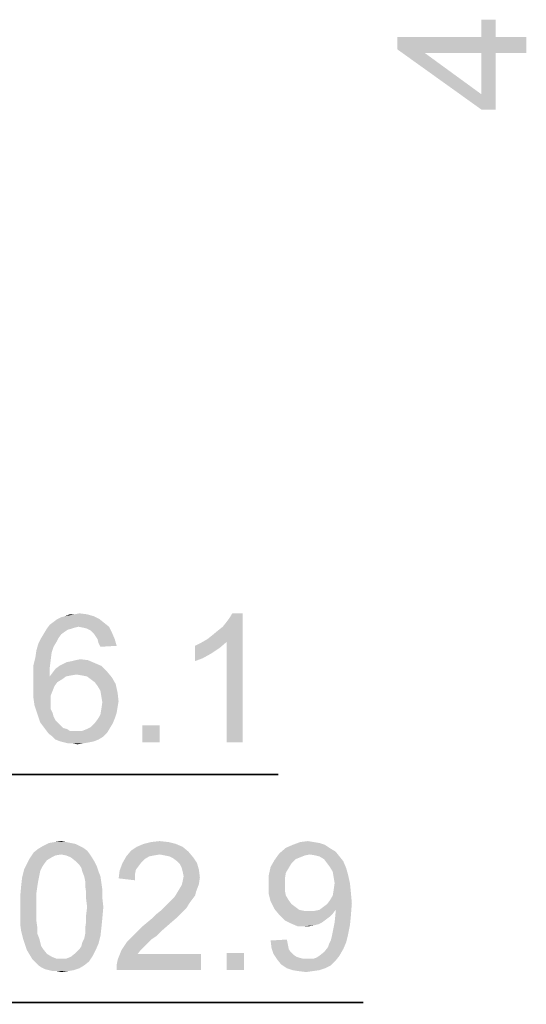
# Model space of a CAD drawing. Units: millimetres. Extents: x 0 to 1189, y 0 to 841.
# Drawn here: x 662 to 696, y 198 to 263 of the extents above; entities that cross this region are included whole.
import ezdxf

# ---------------------------------------------------------------- set-up
doc = ezdxf.new("R2010")
doc.units = ezdxf.units.MM
doc.header["$LTSCALE"] = 65.395
doc.layers.get('0').update_dxf_attribs({"linetype": 'CONTINUOUS'})
doc.layers.add('DEF_DRAFT_DIM', color=7, linetype='CONTINUOUS')
doc.styles.get("Standard").update_dxf_attribs({"font": 'ar_wgl__.ttf'})
doc.dimstyles.new('DIMSTYLE_1', dxfattribs={"dimtxt": 8.5, "dimasz": 0.1875, "dimexe": 0.125, "dimexo": 0.0625, "dimgap": 2.125, "dimtad": 0, "dimtih": 1, "dimtoh": 1, "dimdec": 1, "dimlfac": 5, "dimdsep": 46, "dimtxsty": 'Standard', "dimblk": 'CLOSED', "dimblk1": 'CLOSED', "dimblk2": 'CLOSED', "dimcen": 0.09, "dimazin": 2, "dimtfac": 1, "dimtofl": 0, "dimtmove": 0, "dimatfit": 3, "dimldrblk": 'CLOSED', "dimfxl": 0, "dimtolj": 1, "dimarcsym": 0})

# ---------------------------------------------------------------- blocks, each defined once
blk = doc.blocks.new('*D10')
at = {"layer": 'DEF_DRAFT_DIM', "color": 2, "linetype": 'Continuous'}
for p, q in [((640.731, 237.19), (640.731, 212.984)), ((623.511, 229.086), (623.511, 212.984)), ((623.511, 213.109), (623.011, 213.109)), ((623.011, 213.109), (632.121, 213.109)), ((679.146, 213.109), (632.121, 213.109)), ((640.731, 213.109), (679.146, 213.109))]:
    blk.add_line(p, q, dxfattribs=at)
blk = doc.blocks.new('_CLOSED')
at = {"color": 0, "linetype": 'ByBlock'}
for p, q in [((0, 0), (-1, 0.17)), ((-1, 0.17), (-1, -0.17)), ((-1, -0.17), (0, 0)), ((-1, 0), (0, 0))]:
    blk.add_line(p, q, dxfattribs=at)
blk = doc.blocks.new('_NONE')
blk = doc.blocks.new('*D11')
at = {"layer": 'DEF_DRAFT_DIM', "color": 2, "linetype": 'Continuous'}
for p, q in [((644.091, 260.906), (644.091, 197.984)), ((623.511, 229.086), (623.511, 197.984)), ((623.511, 198.109), (623.011, 198.109)), ((623.011, 198.109), (633.801, 198.109)), ((684.749, 198.109), (633.801, 198.109)), ((644.091, 198.109), (684.749, 198.109))]:
    blk.add_line(p, q, dxfattribs=at)
at = {"layer": 'DEF_DRAFT_DIM', "color": 2, "linetype": 'Continuous', "xscale": 0.1875, "yscale": 0.1875, "zscale": 0.1875}
blk.add_blockref('_CLOSED', (623.511, 198.109), dxfattribs=at)
at = {"layer": 'DEF_DRAFT_DIM', "color": 2, "linetype": 'Continuous', "xscale": 0.1875, "yscale": 0.1875, "zscale": 0.1875, "rotation": 180}
blk.add_blockref('_CLOSED', (644.091, 198.109), dxfattribs=at)

msp = doc.modelspace()

# ---------------------------------------------------------------- linework, layer by layer
at = {"layer": 'DEF_DRAFT_DIM', "color": 2, "linetype": 'Continuous'}
for points in [[(692.5439, 261.6979), (692.5439, 262.8312), (693.4884, 256.9127)], [(693.4884, 260.6275), (693.4884, 256.9127), (692.5439, 262.8312)], [(693.4884, 261.6979), (693.4884, 260.6275), (692.5439, 262.8312)], [(693.4884, 261.6979), (692.5439, 262.8312), (693.4884, 262.8312)], [(687.0032, 261.6979), (688.8291, 260.6275), (692.5439, 256.9127)], [(687.0032, 261.6979), (692.5439, 256.9127), (687.0032, 260.8793)], [(692.5439, 260.6275), (688.8291, 260.6275), (687.0032, 261.6979)], [(692.5439, 260.6275), (687.0032, 261.6979), (692.5439, 261.6979)], [(692.5439, 260.6275), (692.5439, 261.6979), (693.4884, 256.9127)], [(693.4884, 261.6979), (695.5032, 260.6275), (693.4884, 260.6275)], [(695.5032, 260.6275), (693.4884, 261.6979), (695.5032, 261.6979)], [(692.5439, 256.9127), (688.8291, 260.6275), (692.5439, 257.9201)], [(692.5439, 257.9201), (692.5439, 260.6275), (693.4884, 256.9127)], [(692.5439, 257.9201), (693.4884, 256.9127), (692.5439, 256.9127)], [(665.744, 223.6706), (666.0588, 223.7336), (666.5625, 223.6706)], [(674.4958, 222.0336), (674.8106, 222.2854), (676.8255, 223.7336)], [(675.7551, 221.8447), (674.4958, 222.0336), (676.8255, 223.7336)], [(674.8106, 222.2854), (675.1884, 222.6003), (676.8255, 223.7336)], [(675.1884, 222.6003), (675.5032, 222.8521), (676.8255, 223.7336)], [(675.5032, 222.8521), (675.7551, 223.1669), (676.8255, 223.7336)], [(675.7551, 223.1669), (675.944, 223.4188), (676.8255, 223.7336)], [(675.7551, 215.2336), (675.7551, 221.8447), (676.8255, 223.7336)], [(675.7551, 215.2336), (676.8255, 223.7336), (676.8255, 215.2336)], [(676.8255, 223.7336), (675.944, 223.4188), (676.1329, 223.7336)], [(667.6958, 223.104), (664.1069, 222.978), (664.3588, 223.1669)], [(665.9958, 222.8521), (664.1069, 222.978), (667.6958, 223.104)], [(667.381, 223.3558), (664.3588, 223.1669), (664.6106, 223.3558)], [(664.3588, 223.1669), (667.381, 223.3558), (667.6958, 223.104)], [(664.6106, 223.3558), (664.8625, 223.4817), (667.0032, 223.5447)], [(664.6106, 223.3558), (667.0032, 223.5447), (667.381, 223.3558)], [(667.0032, 223.5447), (664.8625, 223.4817), (665.1144, 223.5447)], [(665.744, 223.6706), (666.5625, 223.6706), (665.1144, 223.5447)], [(665.744, 223.6706), (665.1144, 223.5447), (665.4292, 223.6706)], [(665.1144, 223.5447), (666.5625, 223.6706), (667.0032, 223.5447)], [(665.9958, 222.8521), (667.6958, 223.104), (668.0106, 222.8521)], [(665.5551, 222.7262), (665.3032, 222.6632), (663.7292, 222.4114)], [(665.5551, 222.7262), (663.7292, 222.4114), (663.9181, 222.7262)], [(665.3032, 222.6632), (665.1144, 222.5373), (663.7292, 222.4114)], [(663.7292, 222.4114), (665.1144, 222.5373), (664.8625, 222.3484)], [(665.9958, 222.8521), (663.9181, 222.7262), (664.1069, 222.978)], [(665.9958, 222.8521), (665.744, 222.7891), (663.9181, 222.7262)], [(663.9181, 222.7262), (665.744, 222.7891), (665.5551, 222.7262)], [(668.0106, 222.8521), (666.3106, 222.7891), (665.9958, 222.8521)], [(666.5625, 222.7262), (666.3106, 222.7891), (668.0106, 222.8521)], [(666.8144, 222.6003), (666.5625, 222.7262), (668.0106, 222.8521)], [(666.8144, 222.6003), (668.0106, 222.8521), (668.1995, 222.4743)], [(668.1995, 222.4743), (667.0032, 222.4114), (666.8144, 222.6003)], [(667.1292, 222.2225), (667.0032, 222.4114), (668.1995, 222.4743)], [(667.2551, 222.0336), (667.1292, 222.2225), (668.1995, 222.4743)], [(667.2551, 222.0336), (668.1995, 222.4743), (668.3884, 222.0336)], [(664.6736, 222.0965), (664.5477, 221.8447), (663.3514, 221.7188)], [(664.6736, 222.0965), (663.3514, 221.7188), (663.5403, 222.0965)], [(663.3514, 221.7188), (664.5477, 221.8447), (664.3588, 221.5299)], [(664.8625, 222.3484), (663.5403, 222.0965), (663.7292, 222.4114)], [(663.5403, 222.0965), (664.8625, 222.3484), (664.6736, 222.0965)], [(668.3884, 222.0336), (667.3181, 221.7817), (667.2551, 222.0336)], [(667.3181, 221.7817), (668.3884, 222.0336), (668.5144, 221.5928)], [(668.5144, 221.5928), (667.444, 221.5299), (667.3181, 221.7817)], [(673.6773, 221.5928), (674.0551, 221.7817), (675.7551, 221.8447)], [(673.6773, 221.5928), (675.7551, 221.8447), (675.3144, 221.4669)], [(675.7551, 221.8447), (674.0551, 221.7817), (674.4958, 222.0336)], [(664.2329, 221.1521), (663.1625, 220.8373), (663.2255, 221.278)], [(663.1625, 220.8373), (664.2329, 221.1521), (664.1699, 220.6484)], [(664.3588, 221.5299), (663.2255, 221.278), (663.3514, 221.7188)], [(663.2255, 221.278), (664.3588, 221.5299), (664.2329, 221.1521)], [(675.3144, 221.4669), (673.6773, 220.5854), (673.6773, 221.5928)], [(675.3144, 221.4669), (674.7477, 221.0891), (673.6773, 220.5854)], [(664.1699, 220.6484), (663.0366, 220.3336), (663.1625, 220.8373)], [(663.0366, 220.3336), (664.1699, 220.6484), (664.1069, 220.1447)], [(667.0662, 220.4595), (664.9884, 220.3965), (665.2403, 220.5225)], [(665.2403, 220.5225), (665.5551, 220.5854), (666.6255, 220.6484)], [(665.2403, 220.5225), (666.6255, 220.6484), (667.0662, 220.4595)], [(666.6255, 220.6484), (665.5551, 220.5854), (665.8069, 220.6484)], [(665.8069, 220.6484), (666.1218, 220.7114), (666.6255, 220.6484)], [(674.7477, 221.0891), (674.181, 220.7743), (673.6773, 220.5854)], [(664.1069, 220.1447), (663.0366, 219.7669), (663.0366, 220.3336)], [(663.0366, 219.7669), (664.1069, 220.1447), (664.1069, 219.578)], [(667.8847, 219.8928), (664.2958, 219.8299), (664.4847, 220.0817)], [(665.8699, 219.704), (664.2958, 219.8299), (667.8847, 219.8928)], [(667.5069, 220.2706), (664.4847, 220.0817), (664.7366, 220.2706)], [(664.4847, 220.0817), (667.5069, 220.2706), (667.8847, 219.8928)], [(664.7366, 220.2706), (664.9884, 220.3965), (667.0662, 220.4595)], [(664.7366, 220.2706), (667.0662, 220.4595), (667.5069, 220.2706)], [(666.2477, 219.641), (665.8699, 219.704), (667.8847, 219.8928)], [(666.5625, 219.578), (666.2477, 219.641), (667.8847, 219.8928)], [(666.5625, 219.578), (667.8847, 219.8928), (668.1995, 219.5151)], [(664.1069, 219.578), (663.0366, 219.2003), (663.0366, 219.7669)], [(665.1773, 219.578), (664.9255, 219.3891), (663.0366, 219.2003)], [(664.1069, 219.578), (665.1773, 219.578), (663.0366, 219.2003)], [(663.0366, 219.2003), (664.9255, 219.3891), (664.6106, 219.2003)], [(664.6106, 219.2003), (664.4218, 218.9484), (663.0366, 218.6336)], [(664.6106, 219.2003), (663.0366, 218.6336), (663.0366, 219.2003)], [(665.8699, 219.704), (664.1069, 219.578), (664.2958, 219.8299)], [(665.8699, 219.704), (665.4921, 219.641), (664.1069, 219.578)], [(664.1069, 219.578), (665.4921, 219.641), (665.1773, 219.578)], [(668.1995, 219.5151), (666.8144, 219.3891), (666.5625, 219.578)], [(667.0662, 219.2003), (666.8144, 219.3891), (668.1995, 219.5151)], [(667.0662, 219.2003), (668.1995, 219.5151), (668.4514, 219.0743)], [(668.4514, 219.0743), (667.2551, 218.9484), (667.0662, 219.2003)], [(663.0366, 218.6336), (664.4218, 218.9484), (664.2958, 218.6336)], [(664.2958, 218.6336), (664.1699, 218.3188), (663.0366, 218.1299)], [(664.2958, 218.6336), (663.0366, 218.1299), (663.0366, 218.6336)], [(667.444, 218.6336), (667.2551, 218.9484), (668.4514, 219.0743)], [(667.444, 218.6336), (668.4514, 219.0743), (668.5773, 218.5077)], [(668.5773, 218.5077), (667.5069, 218.2558), (667.444, 218.6336)], [(663.0366, 218.1299), (664.1699, 218.3188), (664.1699, 217.941)], [(664.1699, 217.941), (663.0995, 217.6891), (663.0366, 218.1299)], [(663.0995, 217.6891), (664.1699, 217.941), (664.1699, 217.6891)], [(667.5069, 218.2558), (668.5773, 218.5077), (668.6403, 217.941)], [(668.6403, 217.941), (667.5699, 217.878), (667.5069, 218.2558)], [(667.5699, 217.878), (668.6403, 217.941), (668.5773, 217.5632)], [(664.1699, 217.6891), (663.2255, 217.3114), (663.0995, 217.6891)], [(664.1699, 217.6891), (664.1699, 217.4373), (663.2255, 217.3114)], [(663.2255, 217.3114), (664.1699, 217.4373), (664.2958, 217.1854)], [(664.2958, 217.1854), (663.3514, 216.9336), (663.2255, 217.3114)], [(668.5144, 217.1854), (667.444, 217.0595), (667.5069, 217.4373)], [(668.5773, 217.5632), (667.5069, 217.4373), (667.5699, 217.878)], [(667.5069, 217.4373), (668.5773, 217.5632), (668.5144, 217.1854)], [(663.3514, 216.9336), (664.2958, 217.1854), (664.3588, 216.9336)], [(664.3588, 216.9336), (663.4773, 216.5558), (663.3514, 216.9336)], [(664.3588, 216.9336), (664.4847, 216.6817), (663.4773, 216.5558)], [(663.4773, 216.5558), (664.4847, 216.6817), (664.6736, 216.4928)], [(667.0662, 216.4928), (667.2551, 216.7447), (668.3884, 216.8077)], [(667.0662, 216.4928), (668.3884, 216.8077), (668.2625, 216.4928)], [(668.3884, 216.8077), (667.2551, 216.7447), (667.444, 217.0595)], [(667.444, 217.0595), (668.5144, 217.1854), (668.3884, 216.8077)], [(664.6736, 216.4928), (663.6662, 216.304), (663.4773, 216.5558)], [(664.6736, 216.4928), (664.7995, 216.3669), (663.6662, 216.304)], [(663.6662, 216.304), (664.7995, 216.3669), (664.9884, 216.178)], [(664.9884, 216.178), (663.8551, 216.0521), (663.6662, 216.304)], [(664.9884, 216.178), (665.2403, 216.1151), (663.8551, 216.0521)], [(663.8551, 216.0521), (665.2403, 216.1151), (665.4292, 215.9891)], [(665.4292, 215.9891), (664.044, 215.8003), (663.8551, 216.0521)], [(666.2477, 215.9891), (667.8847, 215.8632), (664.044, 215.8003)], [(665.8699, 215.9891), (666.2477, 215.9891), (664.044, 215.8003)], [(665.681, 215.9891), (665.8699, 215.9891), (664.044, 215.8003)], [(665.4292, 215.9891), (665.681, 215.9891), (664.044, 215.8003)], [(666.2477, 215.9891), (666.5625, 216.1151), (668.0736, 216.178)], [(666.2477, 215.9891), (668.0736, 216.178), (667.8847, 215.8632)], [(668.0736, 216.178), (666.5625, 216.1151), (666.8144, 216.241)], [(668.2625, 216.4928), (666.8144, 216.241), (667.0662, 216.4928)], [(666.8144, 216.241), (668.2625, 216.4928), (668.0736, 216.178)], [(671.3477, 216.3669), (670.2144, 215.2336), (670.2144, 216.3669)], [(670.2144, 215.2336), (671.3477, 216.3669), (671.3477, 215.2336)], [(664.2958, 215.6114), (664.044, 215.8003), (667.8847, 215.8632)], [(664.2958, 215.6114), (667.8847, 215.8632), (667.6329, 215.6114)], [(667.6329, 215.6114), (664.4847, 215.4225), (664.2958, 215.6114)], [(664.4847, 215.4225), (667.6329, 215.6114), (667.3181, 215.4225)], [(667.3181, 215.4225), (664.7995, 215.2965), (664.4847, 215.4225)], [(664.7995, 215.2965), (667.3181, 215.4225), (667.0032, 215.2965)], [(667.0032, 215.2965), (665.0514, 215.2336), (664.7995, 215.2965)], [(665.0514, 215.2336), (667.0032, 215.2965), (666.6884, 215.2336)], [(666.6884, 215.2336), (665.3032, 215.1706), (665.0514, 215.2336)], [(665.6181, 215.1706), (665.3032, 215.1706), (666.6884, 215.2336)], [(665.6181, 215.1706), (666.6884, 215.2336), (666.3106, 215.1706)], [(666.3106, 215.1706), (665.9329, 215.1077), (665.6181, 215.1706)], [(666.5685, 208.104), (663.0425, 207.978), (663.3574, 208.2299)], [(666.0648, 208.4188), (666.3166, 208.2928), (663.3574, 208.2299)], [(666.0648, 208.4188), (663.3574, 208.2299), (663.6722, 208.4188)], [(663.3574, 208.2299), (666.3166, 208.2928), (666.5685, 208.104)], [(665.4981, 208.6077), (665.8129, 208.5447), (663.6722, 208.4188)], [(665.4981, 208.6077), (663.6722, 208.4188), (664.0499, 208.6077)], [(663.6722, 208.4188), (665.8129, 208.5447), (666.0648, 208.4188)], [(665.1833, 208.6706), (664.0499, 208.6077), (664.4277, 208.6706)], [(664.0499, 208.6077), (665.1833, 208.6706), (665.4981, 208.6077)], [(664.4277, 208.6706), (664.8685, 208.7336), (665.1833, 208.6706)], [(672.8648, 208.3558), (669.4648, 208.104), (669.8425, 208.3558)], [(669.4648, 208.104), (672.8648, 208.3558), (673.2425, 208.041)], [(672.424, 208.5447), (669.8425, 208.3558), (670.2833, 208.5447)], [(669.8425, 208.3558), (672.424, 208.5447), (672.8648, 208.3558)], [(671.9203, 208.6706), (670.2833, 208.5447), (670.787, 208.6706)], [(670.2833, 208.5447), (671.9203, 208.6706), (672.424, 208.5447)], [(670.787, 208.6706), (671.3536, 208.7336), (671.9203, 208.6706)], [(682.624, 208.2299), (679.224, 207.9151), (679.6648, 208.2928)], [(682.624, 208.2299), (682.9388, 208.041), (679.224, 207.9151)], [(682.2462, 208.4817), (679.6648, 208.2928), (680.1055, 208.4817)], [(679.6648, 208.2928), (682.2462, 208.4817), (682.624, 208.2299)], [(681.4907, 208.6706), (681.8685, 208.6077), (680.1055, 208.4817)], [(681.4907, 208.6706), (680.1055, 208.4817), (680.6092, 208.6706)], [(680.1055, 208.4817), (681.8685, 208.6077), (682.2462, 208.4817)], [(680.6092, 208.6706), (681.1129, 208.7336), (681.4907, 208.6706)], [(663.924, 207.4743), (662.6018, 207.2225), (662.7907, 207.6003)], [(664.8685, 207.8521), (662.7907, 207.6003), (663.0425, 207.978)], [(664.8685, 207.8521), (664.4907, 207.7891), (662.7907, 207.6003)], [(664.4907, 207.7891), (664.2388, 207.6632), (662.7907, 207.6003)], [(662.7907, 207.6003), (664.2388, 207.6632), (663.924, 207.4743)], [(664.8685, 207.8521), (663.0425, 207.978), (666.5685, 208.104)], [(664.8685, 207.8521), (666.5685, 208.104), (666.7574, 207.8521)], [(666.7574, 207.8521), (665.1833, 207.7891), (664.8685, 207.8521)], [(665.4981, 207.6632), (665.1833, 207.7891), (666.7574, 207.8521)], [(665.4981, 207.6632), (666.7574, 207.8521), (666.8833, 207.6632)], [(666.8833, 207.6632), (665.8129, 207.4114), (665.4981, 207.6632)], [(665.8129, 207.4114), (666.8833, 207.6632), (667.0722, 207.3484)], [(670.6611, 207.7262), (670.3462, 207.5373), (668.8981, 207.2854)], [(670.6611, 207.7262), (668.8981, 207.2854), (669.1499, 207.7262)], [(670.3462, 207.5373), (670.1574, 207.3484), (668.8981, 207.2854)], [(673.2425, 208.041), (669.1499, 207.7262), (669.4648, 208.104)], [(673.2425, 208.041), (671.3536, 207.8521), (669.1499, 207.7262)], [(671.3536, 207.8521), (670.9759, 207.7891), (669.1499, 207.7262)], [(669.1499, 207.7262), (670.9759, 207.7891), (670.6611, 207.7262)], [(671.6685, 207.7891), (671.3536, 207.8521), (673.2425, 208.041)], [(671.9833, 207.7262), (671.6685, 207.7891), (673.2425, 208.041)], [(671.9833, 207.7262), (673.2425, 208.041), (673.5574, 207.6632)], [(673.5574, 207.6632), (672.2351, 207.6003), (671.9833, 207.7262)], [(672.487, 207.4114), (672.2351, 207.6003), (673.5574, 207.6632)], [(672.487, 207.4114), (673.5574, 207.6632), (673.8092, 207.2854)], [(681.2388, 207.8521), (678.9092, 207.4743), (679.224, 207.9151)], [(681.2388, 207.8521), (680.924, 207.7891), (678.9092, 207.4743)], [(680.924, 207.7891), (680.6092, 207.6632), (678.9092, 207.4743)], [(680.6092, 207.6632), (680.2944, 207.5373), (678.9092, 207.4743)], [(678.9092, 207.4743), (680.2944, 207.5373), (680.0425, 207.2854)], [(681.2388, 207.8521), (679.224, 207.9151), (682.9388, 208.041)], [(681.6166, 207.7891), (681.2388, 207.8521), (682.9388, 208.041)], [(681.8685, 207.7262), (681.6166, 207.7891), (682.9388, 208.041)], [(681.8685, 207.7262), (682.9388, 208.041), (683.1907, 207.7262)], [(683.1907, 207.7262), (682.1833, 207.5373), (681.8685, 207.7262)], [(682.1833, 207.5373), (683.1907, 207.7262), (683.4425, 207.4114)], [(683.4425, 207.4114), (682.3722, 207.2854), (682.1833, 207.5373)], [(663.7351, 207.2225), (663.6092, 207.0336), (662.4129, 206.8447)], [(663.7351, 207.2225), (662.4129, 206.8447), (662.6018, 207.2225)], [(662.4129, 206.8447), (663.6092, 207.0336), (663.4833, 206.7817)], [(662.6018, 207.2225), (663.924, 207.4743), (663.7351, 207.2225)], [(667.0722, 207.3484), (666.0648, 207.1595), (665.8129, 207.4114)], [(666.0648, 207.1595), (667.0722, 207.3484), (667.1981, 207.0965)], [(667.1981, 207.0965), (666.1907, 206.9706), (666.0648, 207.1595)], [(666.2536, 206.7188), (666.1907, 206.9706), (667.1981, 207.0965)], [(666.2536, 206.7188), (667.1981, 207.0965), (667.324, 206.7188)], [(669.9685, 207.0965), (668.7092, 206.7817), (668.8981, 207.2854)], [(669.9685, 207.0965), (669.7796, 206.8447), (668.7092, 206.7817)], [(668.8981, 207.2854), (670.1574, 207.3484), (669.9685, 207.0965)], [(673.8092, 207.2854), (672.6759, 207.2225), (672.487, 207.4114)], [(672.8018, 206.9706), (672.6759, 207.2225), (673.8092, 207.2854)], [(672.8018, 206.9706), (673.8092, 207.2854), (673.9351, 206.8447)], [(673.9351, 206.8447), (672.8648, 206.7188), (672.8018, 206.9706)], [(679.8536, 206.9706), (678.5314, 206.4669), (678.6574, 207.0336)], [(679.8536, 206.9706), (679.6648, 206.6558), (678.5314, 206.4669)], [(680.0425, 207.2854), (678.6574, 207.0336), (678.9092, 207.4743)], [(678.6574, 207.0336), (680.0425, 207.2854), (679.8536, 206.9706)], [(682.5611, 207.0336), (682.3722, 207.2854), (683.4425, 207.4114)], [(682.5611, 207.0336), (683.4425, 207.4114), (683.6314, 206.9706)], [(683.6314, 206.9706), (682.7499, 206.7188), (682.5611, 207.0336)], [(682.7499, 206.7188), (683.6314, 206.9706), (683.7574, 206.5299)], [(663.3574, 206.1521), (662.224, 205.7743), (662.287, 206.341)], [(663.4833, 206.7817), (662.287, 206.341), (662.4129, 206.8447)], [(663.4833, 206.7817), (663.4203, 206.4669), (662.287, 206.341)], [(662.287, 206.341), (663.4203, 206.4669), (663.3574, 206.1521)], [(667.324, 206.7188), (666.3796, 206.404), (666.2536, 206.7188)], [(666.3796, 206.404), (667.324, 206.7188), (667.4499, 206.404)], [(667.4499, 206.404), (666.4425, 206.0891), (666.3796, 206.404)], [(666.4425, 206.0891), (667.4499, 206.404), (667.5129, 205.9632)], [(669.7166, 206.5299), (668.6462, 206.278), (668.7092, 206.7817)], [(668.6462, 206.278), (669.7166, 206.5299), (669.7166, 206.1521)], [(668.7092, 206.7817), (669.7796, 206.8447), (669.7166, 206.5299)], [(672.9277, 206.404), (672.8648, 206.7188), (673.9351, 206.8447)], [(673.9981, 206.341), (672.8648, 206.0891), (672.9277, 206.404)], [(672.8648, 206.0891), (673.9981, 206.341), (673.9351, 205.9003)], [(672.9277, 206.404), (673.9351, 206.8447), (673.9981, 206.341)], [(678.5314, 206.4669), (679.6648, 206.6558), (679.6018, 206.278)], [(679.6018, 206.278), (678.5314, 205.8373), (678.5314, 206.4669)], [(678.5314, 205.8373), (679.6018, 206.278), (679.6018, 205.8373)], [(683.7574, 206.5299), (682.8129, 206.341), (682.7499, 206.7188)], [(682.8759, 205.9632), (682.8129, 206.341), (683.7574, 206.5299)], [(682.8759, 205.9632), (683.7574, 206.5299), (683.8833, 205.9632)], [(663.2944, 205.7743), (663.2314, 205.3336), (662.1611, 205.0817)], [(663.2944, 205.7743), (662.1611, 205.0817), (662.224, 205.7743)], [(662.224, 205.7743), (663.3574, 206.1521), (663.2944, 205.7743)], [(667.5129, 205.9632), (666.4425, 205.7743), (666.4425, 206.0891)], [(666.4425, 205.7743), (667.5129, 205.9632), (667.5759, 205.5225)], [(667.5759, 205.5225), (666.5055, 205.3336), (666.4425, 205.7743)], [(672.6129, 205.5225), (672.8018, 205.8373), (673.9351, 205.9003)], [(672.6129, 205.5225), (673.9351, 205.9003), (673.7462, 205.3965)], [(673.9351, 205.9003), (672.8018, 205.8373), (672.8648, 206.0891)], [(679.6018, 205.8373), (679.6018, 205.4595), (678.5314, 205.2706)], [(679.6018, 205.8373), (678.5314, 205.2706), (678.5314, 205.8373)], [(683.8833, 205.9632), (682.8129, 205.5225), (682.8759, 205.9632)], [(682.8129, 205.5225), (683.8833, 205.9632), (683.9462, 205.3336)], [(662.1611, 205.0817), (663.2314, 205.3336), (663.2314, 204.8928)], [(663.2314, 204.8928), (662.1611, 204.3891), (662.1611, 205.0817)], [(666.5055, 205.3336), (667.5759, 205.5225), (667.5759, 204.9558)], [(667.5759, 204.9558), (666.5055, 204.8928), (666.5055, 205.3336)], [(666.5685, 204.3891), (666.5055, 204.8928), (667.5759, 204.9558)], [(666.5685, 204.3891), (667.5759, 204.9558), (667.6388, 204.3891)], [(673.4944, 204.8928), (672.1092, 204.8299), (672.2981, 205.0188)], [(673.6833, 205.1447), (672.2981, 205.0188), (672.424, 205.2077)], [(672.2981, 205.0188), (673.6833, 205.1447), (673.4944, 204.8928)], [(673.7462, 205.3965), (672.424, 205.2077), (672.6129, 205.5225)], [(672.424, 205.2077), (673.7462, 205.3965), (673.6833, 205.1447)], [(678.5314, 205.2706), (679.6018, 205.4595), (679.6648, 205.1447)], [(679.6648, 205.1447), (678.6574, 204.7669), (678.5314, 205.2706)], [(679.6648, 205.1447), (679.8536, 204.8299), (678.6574, 204.7669)], [(682.5611, 204.8299), (682.7499, 205.1447), (683.9462, 205.3336)], [(682.5611, 204.8299), (683.9462, 205.3336), (684.0092, 204.641)], [(683.9462, 205.3336), (682.7499, 205.1447), (682.8129, 205.5225)], [(662.1611, 204.3891), (663.2314, 204.8928), (663.2314, 204.3891)], [(663.2314, 204.3891), (663.2314, 203.8854), (662.1611, 203.8225)], [(663.2314, 204.3891), (662.1611, 203.8225), (662.1611, 204.3891)], [(667.6388, 204.3891), (666.5055, 203.8854), (666.5685, 204.3891)], [(666.5055, 203.8854), (667.6388, 204.3891), (667.5759, 203.6965)], [(673.1166, 204.3262), (671.4796, 204.2003), (671.7314, 204.4521)], [(671.4796, 204.2003), (673.1166, 204.3262), (672.8648, 204.0743)], [(673.3055, 204.641), (671.7314, 204.4521), (671.9203, 204.641)], [(671.7314, 204.4521), (673.3055, 204.641), (673.1166, 204.3262)], [(671.9203, 204.641), (672.1092, 204.8299), (673.4944, 204.8928)], [(671.9203, 204.641), (673.4944, 204.8928), (673.3055, 204.641)], [(678.6574, 204.7669), (679.8536, 204.8299), (680.0425, 204.578)], [(680.0425, 204.578), (678.9092, 204.2632), (678.6574, 204.7669)], [(680.0425, 204.578), (680.2944, 204.3891), (678.9092, 204.2632)], [(678.9092, 204.2632), (680.2944, 204.3891), (680.5462, 204.2003)], [(681.8685, 204.2003), (682.1203, 204.3891), (684.0092, 204.641)], [(682.9388, 204.2003), (681.8685, 204.2003), (684.0092, 204.641)], [(682.1203, 204.3891), (682.3722, 204.578), (684.0092, 204.641)], [(684.0092, 204.641), (682.3722, 204.578), (682.5611, 204.8299)], [(682.9388, 204.0743), (682.9388, 204.2003), (684.0092, 204.641)], [(682.9388, 204.0114), (682.9388, 204.0743), (684.0092, 204.641)], [(682.9388, 204.0114), (684.0092, 204.641), (683.9462, 203.8225)], [(662.1611, 203.8225), (663.2314, 203.8854), (663.2314, 203.4447)], [(663.2314, 203.4447), (662.1611, 203.2558), (662.1611, 203.8225)], [(667.5759, 203.6965), (666.5055, 203.4447), (666.5055, 203.8854)], [(666.5055, 203.4447), (667.5759, 203.6965), (667.5129, 203.0669)], [(672.487, 203.6965), (670.5351, 203.3817), (670.9129, 203.6965)], [(670.5351, 203.3817), (672.487, 203.6965), (672.0462, 203.3188)], [(670.9129, 203.6965), (671.1648, 203.9484), (672.8648, 204.0743)], [(670.9129, 203.6965), (672.8648, 204.0743), (672.487, 203.6965)], [(672.8648, 204.0743), (671.1648, 203.9484), (671.4796, 204.2003)], [(680.5462, 204.2003), (679.224, 203.8854), (678.9092, 204.2632)], [(680.5462, 204.2003), (680.8611, 204.1373), (679.224, 203.8854)], [(681.5536, 204.1373), (682.7499, 203.9484), (679.224, 203.8854)], [(681.2388, 204.1373), (681.5536, 204.1373), (679.224, 203.8854)], [(680.8611, 204.1373), (681.2388, 204.1373), (679.224, 203.8854)], [(679.224, 203.8854), (682.7499, 203.9484), (682.5611, 203.7595)], [(682.5611, 203.7595), (679.6018, 203.5077), (679.224, 203.8854)], [(682.5611, 203.7595), (682.3092, 203.5706), (679.6018, 203.5077)], [(682.9388, 204.2003), (681.5536, 204.1373), (681.8685, 204.2003)], [(681.5536, 204.1373), (682.9388, 204.2003), (682.7499, 203.9484)], [(683.9462, 203.8225), (682.8759, 203.3817), (682.9388, 204.0114)], [(682.8759, 203.3817), (683.9462, 203.8225), (683.8833, 203.1928)], [(662.1611, 203.2558), (663.2314, 203.4447), (663.2944, 203.004)], [(663.2944, 203.004), (662.224, 202.8151), (662.1611, 203.2558)], [(662.224, 202.8151), (663.2944, 203.004), (663.2944, 202.6262)], [(667.5129, 203.0669), (666.4425, 203.004), (666.5055, 203.4447)], [(666.4425, 202.6262), (666.4425, 203.004), (667.5129, 203.0669)], [(666.4425, 202.6262), (667.5129, 203.0669), (667.4499, 202.5003)], [(671.5425, 202.878), (669.7796, 202.6891), (670.1574, 203.0669)], [(672.0462, 203.3188), (670.1574, 203.0669), (670.5351, 203.3817)], [(670.1574, 203.0669), (672.0462, 203.3188), (671.5425, 202.878)], [(679.6018, 203.5077), (682.3092, 203.5706), (682.0574, 203.3817)], [(682.0574, 203.3817), (679.9796, 203.3188), (679.6018, 203.5077)], [(679.9796, 203.3188), (682.0574, 203.3817), (681.8055, 203.2558)], [(681.8055, 203.2558), (680.4203, 203.1299), (679.9796, 203.3188)], [(681.8055, 203.2558), (681.5536, 203.1928), (680.4203, 203.1299)], [(680.924, 203.1299), (680.4203, 203.1299), (681.5536, 203.1928)], [(680.924, 203.1299), (681.5536, 203.1928), (681.2388, 203.1299)], [(683.8833, 203.1928), (682.7499, 202.7521), (682.8759, 203.3817)], [(682.7499, 202.7521), (683.8833, 203.1928), (683.7574, 202.5632)], [(663.2944, 202.6262), (662.3499, 202.3114), (662.224, 202.8151)], [(662.3499, 202.3114), (663.2944, 202.6262), (663.4203, 202.3114)], [(666.2536, 202.0595), (666.3796, 202.3114), (667.4499, 202.5003)], [(666.2536, 202.0595), (667.4499, 202.5003), (667.324, 201.9965)], [(667.4499, 202.5003), (666.3796, 202.3114), (666.4425, 202.6262)], [(670.787, 202.2484), (669.2129, 202.1225), (669.4648, 202.3743)], [(671.1648, 202.5003), (669.4648, 202.3743), (669.7796, 202.6891)], [(669.4648, 202.3743), (671.1648, 202.5003), (670.787, 202.2484)], [(669.7796, 202.6891), (671.5425, 202.878), (671.1648, 202.5003)], [(682.624, 202.1854), (682.687, 202.4373), (683.7574, 202.5632)], [(682.624, 202.1854), (683.7574, 202.5632), (683.6314, 202.0595)], [(683.7574, 202.5632), (682.687, 202.4373), (682.7499, 202.7521)], [(663.4203, 202.3114), (662.4759, 201.9336), (662.3499, 202.3114)], [(663.4203, 202.3114), (663.4833, 202.0595), (662.4759, 201.9336)], [(662.4759, 201.9336), (663.4833, 202.0595), (663.5462, 201.8077)], [(663.5462, 201.8077), (662.6018, 201.5558), (662.4759, 201.9336)], [(663.5462, 201.8077), (663.6722, 201.6188), (662.6018, 201.5558)], [(666.0648, 201.6188), (666.1907, 201.8077), (667.324, 201.9965)], [(666.0648, 201.6188), (667.324, 201.9965), (667.1351, 201.5558)], [(667.324, 201.9965), (666.1907, 201.8077), (666.2536, 202.0595)], [(670.5351, 201.9965), (668.8351, 201.5558), (669.2129, 202.1225)], [(670.5351, 201.9965), (670.3462, 201.8077), (668.8351, 201.5558)], [(668.8351, 201.5558), (670.3462, 201.8077), (670.0944, 201.5558)], [(669.2129, 202.1225), (670.787, 202.2484), (670.5351, 201.9965)], [(678.6574, 202.1854), (679.7277, 202.2484), (679.7907, 201.9336)], [(679.7907, 201.9336), (678.7203, 201.6817), (678.6574, 202.1854)], [(678.7203, 201.6817), (679.7907, 201.9336), (679.8536, 201.6188)], [(679.8536, 201.6188), (678.8462, 201.304), (678.7203, 201.6817)], [(683.4425, 201.6188), (682.1833, 201.4299), (682.4351, 201.7447)], [(682.4351, 201.7447), (682.4981, 201.9336), (683.6314, 202.0595)], [(682.4351, 201.7447), (683.6314, 202.0595), (683.4425, 201.6188)], [(683.6314, 202.0595), (682.4981, 201.9336), (682.624, 202.1854)], [(662.6018, 201.5558), (663.6722, 201.6188), (663.924, 201.304)], [(663.924, 201.304), (662.7907, 201.241), (662.6018, 201.5558)], [(662.7907, 201.241), (663.924, 201.304), (664.2388, 201.1151)], [(664.2388, 201.1151), (662.9796, 200.9262), (662.7907, 201.241)], [(664.2388, 201.1151), (664.5536, 200.9891), (662.9796, 200.9262)], [(665.1833, 200.9891), (665.4981, 201.1151), (666.9462, 201.178)], [(665.1833, 200.9891), (666.9462, 201.178), (666.6944, 200.8003)], [(666.9462, 201.178), (665.4981, 201.1151), (665.8129, 201.3669)], [(667.1351, 201.5558), (665.8129, 201.3669), (666.0648, 201.6188)], [(665.8129, 201.3669), (667.1351, 201.5558), (666.9462, 201.178)], [(668.5203, 200.6114), (668.5833, 200.9262), (674.0611, 201.304)], [(668.5203, 200.2336), (668.5203, 200.6114), (674.0611, 201.304)], [(668.5203, 200.2336), (674.0611, 201.304), (674.0611, 200.2336)], [(670.0944, 201.5558), (669.9055, 201.304), (668.5833, 200.9262)], [(670.0944, 201.5558), (668.5833, 200.9262), (668.8351, 201.5558)], [(669.9055, 201.304), (674.0611, 201.304), (668.5833, 200.9262)], [(676.8944, 201.3669), (675.7611, 200.2336), (675.7611, 201.3669)], [(675.7611, 200.2336), (676.8944, 201.3669), (676.8944, 200.2336)], [(679.8536, 201.6188), (679.9796, 201.4299), (678.8462, 201.304)], [(678.8462, 201.304), (679.9796, 201.4299), (680.1685, 201.241)], [(680.1685, 201.241), (679.0981, 200.9262), (678.8462, 201.304)], [(680.1685, 201.241), (680.3574, 201.1151), (679.0981, 200.9262)], [(680.3574, 201.1151), (680.5462, 201.0521), (679.0981, 200.9262)], [(680.5462, 201.0521), (680.7981, 200.9891), (679.0981, 200.9262)], [(681.4907, 200.9891), (681.6796, 201.0521), (683.1907, 201.178)], [(681.4907, 200.9891), (683.1907, 201.178), (682.9388, 200.8632)], [(683.1907, 201.178), (681.6796, 201.0521), (681.8685, 201.178)], [(681.8685, 201.178), (682.1833, 201.4299), (683.4425, 201.6188)], [(681.8685, 201.178), (683.4425, 201.6188), (683.1907, 201.178)], [(664.8685, 200.9891), (665.1833, 200.9891), (662.9796, 200.9262)], [(664.5536, 200.9891), (664.8685, 200.9891), (662.9796, 200.9262)], [(666.6944, 200.8003), (662.9796, 200.9262), (665.1833, 200.9891)], [(666.6944, 200.8003), (663.1685, 200.7373), (662.9796, 200.9262)], [(663.3574, 200.5484), (663.1685, 200.7373), (666.6944, 200.8003)], [(663.3574, 200.5484), (666.6944, 200.8003), (666.3796, 200.5484)], [(666.3796, 200.5484), (663.5462, 200.4225), (663.3574, 200.5484)], [(663.5462, 200.4225), (666.3796, 200.5484), (666.0648, 200.3595)], [(666.0648, 200.3595), (663.7981, 200.2965), (663.5462, 200.4225)], [(681.2388, 200.9891), (681.4907, 200.9891), (679.0981, 200.9262)], [(681.0499, 200.9891), (681.2388, 200.9891), (679.0981, 200.9262)], [(680.7981, 200.9891), (681.0499, 200.9891), (679.0981, 200.9262)], [(682.9388, 200.8632), (679.0981, 200.9262), (681.4907, 200.9891)], [(682.9388, 200.8632), (679.3499, 200.6114), (679.0981, 200.9262)], [(679.3499, 200.6114), (682.9388, 200.8632), (682.624, 200.5484)], [(682.624, 200.5484), (679.7277, 200.3595), (679.3499, 200.6114)], [(679.7277, 200.3595), (682.624, 200.5484), (682.2462, 200.3595)], [(664.0499, 200.2336), (663.7981, 200.2965), (666.0648, 200.3595)], [(664.0499, 200.2336), (666.0648, 200.3595), (665.687, 200.2336)], [(665.687, 200.2336), (664.3018, 200.1706), (664.0499, 200.2336)], [(664.5536, 200.1706), (664.3018, 200.1706), (665.687, 200.2336)], [(664.5536, 200.1706), (665.687, 200.2336), (665.3092, 200.1706)], [(665.3092, 200.1706), (664.8685, 200.1077), (664.5536, 200.1706)], [(682.2462, 200.3595), (680.1055, 200.2336), (679.7277, 200.3595)], [(680.1055, 200.2336), (682.2462, 200.3595), (681.8685, 200.2336)], [(681.8685, 200.2336), (680.4833, 200.1706), (680.1055, 200.2336)], [(680.4833, 200.1706), (681.8685, 200.2336), (681.4277, 200.1706)], [(681.4277, 200.1706), (680.987, 200.1077), (680.4833, 200.1706)]]:
    msp.add_solid(points, dxfattribs=at)

# ---------------------------------------------------------------- dimensions: what is measured, and where the dimension line sits
dim = msp.add_linear_dim(base=(644.091, 198.1086), p1=(623.511, 229.1486), p2=(644.091, 260.9686), dimstyle='DIMSTYLE_1', override={"dimtad": 1, "dimtih": 0, "dimtoh": 0}, dxfattribs=at)
dim.commit()
dim.dimension.update_dxf_attribs({"geometry": '*D11', "text_midpoint": (655.0462, 198.1086), "dimtype": 160})
dim = msp.add_linear_dim(base=(623.511, 213.1086), p1=(640.731, 237.2526), p2=(623.511, 229.1486), angle=180, dimstyle='DIMSTYLE_1', override={"dimtad": 1, "dimtih": 0, "dimtoh": 0, "dimblk1": 'NONE', "dimblk2": 'NONE', "dimsah": 1}, dxfattribs=at)
dim.commit()
dim.dimension.update_dxf_attribs({"geometry": '*D10', "text_midpoint": (656.0477, 213.1086), "dimtype": 160})

doc.saveas('drawing.dxf')
